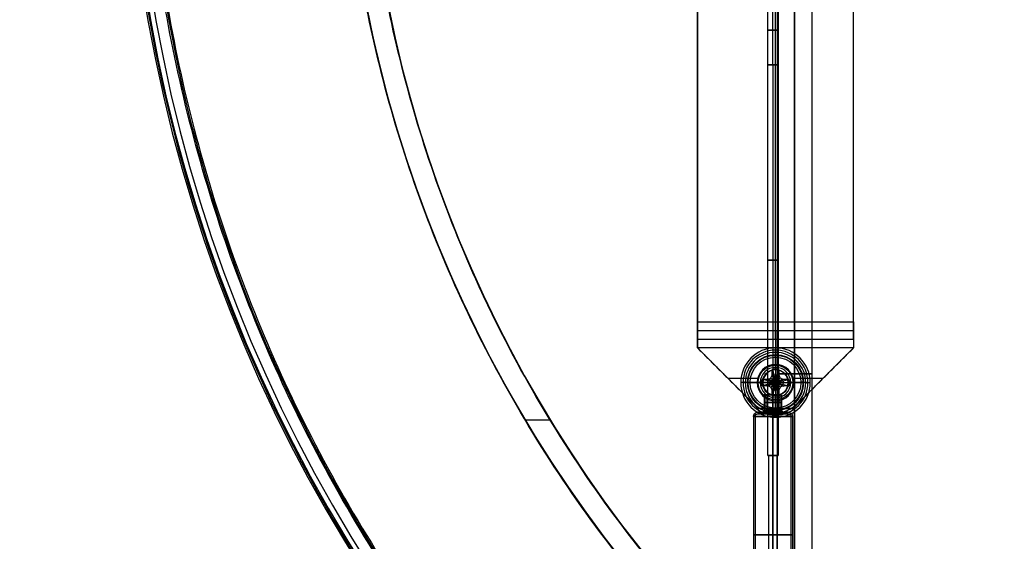
# Model space of a CAD drawing. Units: millimetres. Extents: x -11 to 590, y -301 to 301.
# Drawn here: x 102 to 216, y -91 to -31 of the extents above; entities that cross this region are included whole.
import ezdxf

# ---------------------------------------------------------------- set-up
doc = ezdxf.new("R2010")
doc.units = ezdxf.units.MM
doc.header["$MEASUREMENT"] = 0
doc.layers.add('2', color=7, linetype='Continuous')
doc.layers.add('3', color=7, linetype='Continuous')

msp = doc.modelspace()

# ---------------------------------------------------------------- linework, layer by layer
at = {"layer": '2'}
for centre, radius, end in [((289.5, 0, 37.7), 300.5, 0), ((289.5, 0, -6.8), 300.5, 0), ((289.5, 0, 15.45), 300.5, 0), ((289.5, 0, -7), 300.3, 0), ((289.5, 0, -7), 300.3, 355.8739), ((289.5, 0, 38), 300.2, 0), ((289.5, 0, 38), 300.2, 349.7446), ((289.5, 0, -7), 299.8, 0), ((289.5, 0, -6.8), 299.6, 0), ((289.5, 0, -5), 299.6, 0), ((289.5, 0, -6.8), 299.6, 0), ((289.5, 0, -5.9), 299.6, 0), ((289.5, 0, -4.8), 299.4, 0), ((289.5, 0, -4.8), 299.4, 355.2632), ((289.5, 0, 35), 298.7, 0), ((289.5, 0, 26), 298.7, 0), ((289.5, 0, 4.3), 298.7, 0), ((289.5, 0, 11), 298.7, 0), ((289.5, 0, 18), 298.7, 0), ((289.5, 0, 12), 298.7, 0), ((289.5, 0, 25), 298.7, 0), ((289.5, 0, 19), 298.7, 0), ((289.5, 0, 30.5), 298.7, 0), ((289.5, 0, 7.65), 298.7, 0), ((289.5, 0, 15), 298.7, 0), ((289.5, 0, 22), 298.7, 0), ((289.5, 0, 35.5), 298.2, 0), ((289.5, 0, 3.8), 298.2, 0), ((289.5, 0, 35.5), 298.2, 0), ((289.5, 0, 3.8), 298.2, 0), ((289.5, 0, 35.5), 297.97, 0), ((289.5, 0, 25), 297.7, 0), ((289.5, 0, 26), 297.7, 0), ((289.5, 0, 11), 297.7, 0), ((289.5, 0, 12), 297.7, 0), ((289.5, 0, 18), 297.7, 0), ((289.5, 0, 19), 297.7, 0), ((289.5, 0, 35.25), 297.53, 0), ((289.5, 0, 38), 297.43, 0), ((289.5, 0, 38), 297.43, 359.9998), ((289.5, 0, 25.5), 297.2, 0), ((289.5, 0, 11.5), 297.2, 0), ((289.5, 0, 18.5), 297.2, 0), ((289.5, 0, 11.5), 297.2, 0), ((289.5, 0, 11.5), 297.2, 0), ((289.5, 0, 18.5), 297.2, 0), ((289.5, 0, 18.5), 297.2, 0), ((289.5, 0, 37.85), 297.17, 0), ((289.5, 0, 37.85), 297.17, 0), ((289.5, 0, -4.3), 296.95, 0), ((289.5, 0, -3.8), 296.95, 0), ((289.5, 0, -3.3), 296.95, 0), ((289.5, 0, -2.8), 296.95, 0), ((289.5, 0, -2.3), 296.95, 0), ((289.5, 0, -1.8), 296.95, 0), ((289.5, 0, -1.3), 296.95, 0), ((289.5, 0, -0.8), 296.95, 0), ((289.5, 0, -0.3), 296.95, 0), ((289.5, 0, 0.2), 296.95, 0), ((289.5, 0, 0.7), 296.95, 0), ((289.5, 0, 1.2), 296.95, 0), ((289.5, 0, 1.8), 296.7, 0), ((289.5, 0, -4.55), 296.7, 0), ((289.5, 0, -4.8), 296.7, 0), ((289.5, 0, -4.05), 296.7, 0), ((289.5, 0, -3.55), 296.7, 0), ((289.5, 0, -3.05), 296.7, 0), ((289.5, 0, -2.55), 296.7, 0), ((289.5, 0, -2.05), 296.7, 0), ((289.5, 0, -1.55), 296.7, 0), ((289.5, 0, -1.05), 296.7, 0), ((289.5, 0, -0.55), 296.7, 0), ((289.5, 0, -0.05), 296.7, 0), ((289.5, 0, 0.45), 296.7, 0), ((289.5, 0, 0.95), 296.7, 0), ((289.5, 0, 1.45), 296.7, 0), ((289.5, 0, 1.8), 296.7, 0), ((289.5, 0, -4.68), 296.7, 0), ((289.5, 0, 1.62), 296.7, 0), ((289.5, 0, 27.5), 295.35, 0), ((289.5, 0, 27.25), 295.29, 0), ((289.5, 0, 3.8), 295.2, 0), ((289.5, 0, 28), 294.85, 0), ((289.5, 0, 27), 294.85, 0), ((289.5, 0, 28), 294.85, 0), ((289.5, 0, 27), 294.85, 0), ((289.5, 0, 6), 294.7, 0), ((289.5, 0, 4.3), 294.7, 0), ((289.5, 0, 5.15), 294.7, 360), ((289.5, 0, -4.8), 294.3, 0), ((289.5, 0, -2.55), 294.3, 0), ((289.5, 0, -3.05), 294.3, 0), ((289.5, 0, -3.55), 294.3, 0), ((289.5, 0, -4.05), 294.3, 0), ((289.5, 0, -4.55), 294.3, 0), ((289.5, 0, -4.8), 294.3, 0), ((289.5, 0, 1.45), 294.3, 0), ((289.5, 0, 1.8), 294.3, 0), ((289.5, 0, 0.95), 294.3, 0), ((289.5, 0, 0.45), 294.3, 0), ((289.5, 0, -0.05), 294.3, 0), ((289.5, 0, -0.55), 294.3, 0), ((289.5, 0, -1.05), 294.3, 0), ((289.5, 0, -1.55), 294.3, 0), ((289.5, 0, -2.05), 294.3, 0), ((289.5, 0, -4.68), 294.3, 0), ((289.5, 0, 1.62), 294.3, 0), ((289.5, 0, -2.8), 294.05, 0), ((289.5, 0, -3.3), 294.05, 0), ((289.5, 0, -3.8), 294.05, 0), ((289.5, 0, -4.3), 294.05, 0), ((289.5, 0, 1.2), 294.05, 0), ((289.5, 0, 0.7), 294.05, 0), ((289.5, 0, 0.2), 294.05, 0), ((289.5, 0, -0.3), 294.05, 0), ((289.5, 0, -0.8), 294.05, 0), ((289.5, 0, -1.3), 294.05, 0), ((289.5, 0, -1.8), 294.05, 0), ((289.5, 0, -2.3), 294.05, 0), ((289.5, 0, 7), 293.7, 0), ((289.5, 0, 7), 293.7, 0), ((289.5, 0, 28), 293.41, 0), ((289.5, 0, -4.8), 293.2, 0), ((289.5, 0, 27), 292.84, 0), ((289.5, 0, -4.3), 292.7, 0), ((289.5, 0, 4.7), 292.7, 0), ((289.5, 0, 0.2), 292.7, 0), ((289.5, 0, 5), 292.4, 0), ((289.5, 0, 5), 292.4, 360), ((289.5, 0, 20.5), 291.37, 0), ((289.5, 0, 20.25), 291.31, 0), ((289.5, 0, 21), 290.87, 0), ((289.5, 0, 20), 290.87, 0), ((289.5, 0, 21), 290.87, 0), ((289.5, 0, 20), 290.87, 0), ((289.5, 0, 21), 289.43, 0), ((289.5, 0, 20), 288.87, 0), ((289.5, 0, 13.5), 287.4, 0), ((289.5, 0, 13.25), 287.33, 0), ((289.5, 0, 14), 286.9, 0), ((289.5, 0, 13), 286.9, 0), ((289.5, 0, 14), 286.9, 0), ((289.5, 0, 13), 286.9, 0), ((289.5, 0, 14), 285.46, 0), ((289.5, 0, 13), 284.89, 0), ((289.5, 0, 7), 282.34, 0), ((289.5, 0, 7), 282.34, 359.6185), ((289.5, 0, 7.75), 281.9, 0), ((289.5, 0, 7.5), 281.84, 0), ((289.5, 0, 5), 279.36, 360), ((289.5, 0, 5.75), 278.92, 0), ((289.5, 0, 5.75), 278.92, 0), ((289.5, 0, 5.5), 278.86, 360)]:
    msp.add_arc(centre, radius, 180, end, dxfattribs=at)
at = {"layer": '3', "extrusion": (-1, 0, 0)}
for p, q in [((180.5, -65.5, -20.6), (180.5, 65.5, -20.6)), ((189.5, -65.5, -20.1), (189.5, 65.5, -20.1)), ((189.5, -65.5, -21.1), (189.5, 65.5, -21.1)), ((198.5, -65.5, -20.6), (198.5, 65.5, -20.6)), ((180.5, -65.5, -21.1), (180.5, -67.23, -21.1)), ((198.5, -65.5, -21.1), (198.5, -67.23, -21.1)), ((180.5, -66.5, -22.1), (198.5, -66.5, -22.1)), ((180.5, -66.5, -22.1), (180.5, -66.5, -20.37)), ((180.5, -68.5, -23.1), (180.5, -66.77, -23.1)), ((198.5, -66.5, -22.1), (198.5, -66.5, -20.37)), ((198.5, -66.77, -23.1), (198.5, -68.5, -23.1)), ((180.5, -67.5, -22.1), (198.5, -67.5, -22.1)), ((180.5, -67.5, -23.83), (180.5, -67.5, -22.1)), ((198.5, -67.5, -22.1), (198.5, -67.5, -23.83)), ((198.5, -68.5, -23.1), (180.5, -68.5, -23.1)), ((198.5, -68.5, -24.1), (180.5, -68.5, -24.1)), ((180.5, -68.5, -23.6), (187.5, -75.5, -23.6)), ((189.5, -68.5, -23.1), (189.5, -70.4, -23.1)), ((189.5, -68.5, -24.1), (189.5, -70.4, -24.1)), ((191.5, -75.5, -23.6), (198.5, -68.5, -23.6)), ((189.5, -70.4, -23.1), (189.5, -70.4, -24.1)), ((184, -72, -23.1), (187.46, -72, -23.1)), ((184, -72, -24.1), (184, -72, -23.1)), ((184, -72, -24.1), (187.46, -72, -24.1)), ((187.4, -72.5, -24.1), (187.4, -72.5, -23.1)), ((191.54, -72, -23.1), (195, -72, -23.1)), ((191.54, -72, -24.1), (195, -72, -24.1)), ((191.6, -72.5, -24.1), (191.6, -72.5, -23.1)), ((195, -72, -24.1), (195, -72, -23.1)), ((189.5, -74.6, -24.1), (189.5, -74.6, -23.1)), ((189.5, -74.6, -23.1), (189.5, -75.5, -23.1)), ((189.5, -74.6, -24.1), (189.5, -75.5, -24.1)), ((191.5, -75.5, -23.6), (187.5, -75.5, -23.6)), ((189.5, -75.5, -24.1), (189.5, -75.5, -23.1))]:
    msp.add_line(p, q, dxfattribs=at)
at = {"layer": '3', "extrusion": (-2.41746e-12, -1, 0)}
for p, q in [((189.7, -21.5, -33.1), (189.7, -121.5, -33.1)), ((191.7, -121.5, -31.1), (191.7, -21.5, -31.1)), ((191.7, -21.5, -35.1), (191.7, -121.5, -35.1)), ((193.7, -21.5, -33.1), (193.7, -121.5, -33.1))]:
    msp.add_line(p, q, dxfattribs=at)
at = {"layer": '3', "extrusion": (0, 0, -1)}
for p, q in [((188.6, -35.9, -30.6), (188.6, -27.9, -30.6)), ((189.2, -35.9, -31.2), (189.2, -27.9, -31.2)), ((189.2, -35.9, -30), (189.2, -27.9, -30)), ((189.8, -27.9, -30.6), (189.8, -35.9, -30.6)), ((188.6, -80.9, -30.6), (188.6, -35.9, -30.6)), ((189.2, -35.9, -31.2), (189.2, -80.9, -31.2)), ((189.2, -35.9, -30), (189.2, -80.9, -30)), ((189.8, -35.9, -30.6), (189.8, -80.9, -30.6)), ((188.2, -73.9, -30.6), (188.2, -75.7, -30.6)), ((188.2, -73.9, -30.6), (188.4, -73.9, -30.6)), ((188.4, -73.9, -30.6), (188.4, -75.7, -30.6)), ((189.2, -75.7, -31.4), (189.2, -73.9, -31.4)), ((189.2, -73.9, -29.8), (189.2, -75.7, -29.8)), ((189.2, -73.9, -31.6), (189.2, -75.7, -31.6)), ((189.2, -75.7, -29.6), (189.2, -73.9, -29.6)), ((189.2, -73.9, -29.6), (189.2, -73.9, -29.8)), ((189.2, -73.9, -31.4), (189.2, -73.9, -31.6)), ((190, -73.9, -30.6), (190, -75.7, -30.6)), ((190, -73.9, -30.6), (190.2, -73.9, -30.6)), ((190.2, -73.9, -30.6), (190.2, -75.7, -30.6)), ((187.45, -75.9, -30.6), (188, -75.9, -30.6)), ((189.2, -75.9, -28.85), (189.2, -75.9, -29.4)), ((189.2, -75.9, -31.8), (189.2, -75.9, -32.35)), ((190.4, -75.9, -30.6), (190.95, -75.9, -30.6)), ((186.95, -76.4, -30.6), (186.95, -103.65, -30.6)), ((187.15, -76.4, -30.6), (187.15, -103.65, -30.6)), ((187.45, -76.1, -30.6), (188, -76.1, -30.6)), ((189.2, -76.1, -28.85), (189.2, -76.1, -29.4)), ((189.2, -76.1, -31.8), (189.2, -76.1, -32.35)), ((189.2, -76.4, -32.65), (189.2, -103.65, -32.65)), ((189.2, -103.65, -28.55), (189.2, -76.4, -28.55)), ((189.2, -76.4, -32.85), (189.2, -103.65, -32.85)), ((189.2, -103.65, -28.35), (189.2, -76.4, -28.35)), ((190.4, -76.1, -30.6), (190.95, -76.1, -30.6)), ((191.25, -76.4, -30.6), (191.25, -103.65, -30.6)), ((191.45, -76.4, -30.6), (191.45, -103.65, -30.6)), ((188.7, -80.9, -30.6), (188.6, -80.9, -30.6)), ((188.7, -80.9, -30.6), (188.7, -130.9, -30.6)), ((189.2, -80.9, -30), (189.2, -80.9, -30.1)), ((189.2, -80.9, -31.1), (189.2, -80.9, -31.2)), ((189.2, -80.9, -30.1), (189.2, -130.9, -30.1)), ((189.2, -80.9, -31.1), (189.2, -130.9, -31.1)), ((189.7, -130.9, -30.6), (189.7, -80.9, -30.6)), ((189.8, -80.9, -30.6), (189.7, -80.9, -30.6))]:
    msp.add_line(p, q, dxfattribs=at)
at = {"layer": '3'}
for p, q in [((189.5, -69.02, -24.1), (189.5, -68.5, -39.1)), ((189.5, -70.75, -24.1), (189.5, -69.02, -24.1)), ((189.5, -70.75, -34.1), (189.5, -70.75, -24.1)), ((189.5, -70.75, -34.1), (189.5, -72.5, -35.15)), ((186.02, -72.5, -24.1), (185.5, -72.5, -39.1)), ((187.75, -72.5, -24.1), (186.02, -72.5, -24.1)), ((187.75, -72.5, -34.1), (187.75, -72.5, -24.1)), ((189.5, -72.5, -35.15), (187.75, -72.5, -34.1)), ((189.5, -72.5, -35.15), (189.5, -74.25, -34.1)), ((189.5, -72.5, -35.15), (191.25, -72.5, -34.1)), ((192.98, -72.5, -24.1), (191.25, -72.5, -24.1)), ((191.25, -72.5, -34.1), (191.25, -72.5, -24.1)), ((192.98, -72.5, -24.1), (193.5, -72.5, -39.1)), ((189.5, -74.25, -24.1), (189.5, -74.25, -34.1)), ((189.5, -75.98, -24.1), (189.5, -74.25, -24.1)), ((189.5, -76.5, -39.1), (189.5, -75.98, -24.1)), ((163.54, -76.81, -39.5), (160.7, -76.81, -39.5))]:
    msp.add_line(p, q, dxfattribs=at)
at = {"layer": '3', "extrusion": (0, 1, 0)}
for p, q in [((189.5, -69.57, -23.1), (189.5, -70.5, -23.1)), ((189.14, -70.95, -21.42), (189.5, -72.5, -23.1)), ((189.5, -71, -33.1), (189.5, -70.5, -32.6)), ((189.5, -70.5, -23.1), (189.5, -70.5, -32.6)), ((189.5, -72.5, -23.1), (189.86, -70.95, -21.42)), ((189.5, -71, -33.1), (189.5, -74, -33.1)), ((186.57, -72.5, -23.1), (187.5, -72.5, -23.1)), ((187.5, -72.5, -23.1), (187.5, -72.5, -32.6)), ((187.5, -72.5, -32.6), (188, -72.5, -33.1)), ((189.5, -72.5, -23.1), (187.95, -72.14, -21.42)), ((189.5, -72.5, -23.1), (187.95, -72.86, -21.42)), ((188, -72.5, -33.1), (191, -72.5, -33.1)), ((189.06, -72.3, -22.16), (188.63, -72.3, -22.16)), ((188.72, -72.32, -22.26), (188.72, -72.14, -21.42)), ((189.32, -71.72, -22.26), (189.14, -71.72, -21.42)), ((189.5, -72.5, -23.1), (189.14, -74.05, -21.42)), ((189.3, -71.63, -22.16), (189.3, -72.06, -22.16)), ((189.5, -72.5, -23.1), (191.05, -72.14, -21.42)), ((189.5, -72.5, -23.1), (191.05, -72.86, -21.42)), ((189.5, -72.5, -23.1), (189.86, -74.05, -21.42)), ((189.68, -71.72, -22.26), (189.86, -71.72, -21.42)), ((189.7, -72.06, -22.16), (189.7, -71.63, -22.16)), ((190.37, -72.3, -22.16), (189.94, -72.3, -22.16)), ((190.28, -72.32, -22.26), (190.28, -72.14, -21.42)), ((191, -72.5, -33.1), (191.5, -72.5, -32.6)), ((191.5, -72.5, -32.6), (191.5, -72.5, -23.1)), ((191.5, -72.5, -23.1), (192.43, -72.5, -23.1)), ((188.63, -72.7, -22.16), (189.06, -72.7, -22.16)), ((188.72, -72.68, -22.26), (188.72, -72.86, -21.42)), ((189.32, -73.28, -22.26), (189.14, -73.28, -21.42)), ((189.3, -72.94, -22.16), (189.3, -73.37, -22.16)), ((189.68, -73.28, -22.26), (189.86, -73.28, -21.42)), ((189.7, -73.37, -22.16), (189.7, -72.94, -22.16)), ((189.94, -72.7, -22.16), (190.37, -72.7, -22.16)), ((190.28, -72.68, -22.26), (190.28, -72.86, -21.42)), ((189.5, -74, -33.1), (189.5, -74.5, -32.6)), ((189.5, -74.5, -23.1), (189.5, -75.43, -23.1)), ((189.5, -74.5, -23.1), (189.5, -74.5, -32.6))]:
    msp.add_line(p, q, dxfattribs=at)
at = {"layer": '3'}
for centre, radius, start, end in [((289.5, 0, -5.6), 175, 90, 270), ((289.5, 0, -41), 174.69, 90, 270), ((289.5, 0, -41.6), 174.09, 90, 269.9782), ((289.5, 0, -23.3), 174.85, 110.088, 270), ((289.5, 0, -1.47), 290.5, 180, 0), ((289.5, 0, -5.47), 290.5, 180, 0), ((289.5, 0, -3.47), 290.5, 180, 0), ((289.5, 0, 3), 290, 180, 0), ((289.5, 0, 2.83), 290, 180, 0), ((289.5, 0, 2.92), 290, 180, 0), ((289.5, 0, 2.83), 290, 180, 0), ((289.5, 0, -1.17), 290, 180, 0), ((289.5, 0, 0.83), 290, 180, 0), ((289.5, 0, -1.17), 290, 180, 0), ((289.5, 0, -1.47), 290, 180, 0), ((289.5, 0, -1.32), 290, 180, 0), ((289.5, 0, -39.3), 149.98, 181.4047, 268.5953), ((289.5, 0, -39.5), 149.97, 181.4174, 268.5826), ((289.5, 0, -39.3), 147.52, 181.7137, 268.2865), ((289.5, 0, -39.1), 147.5, 181.7068, 268.2932), ((289.5, 0, -22.35), 172.65, 183.4989, 266.5016), ((189.5, -72.5, -39.1), 4, 90, 270), ((189.5, -72.5, -31.6), 3.74, 90, 270), ((189.5, -72.5, -24.1), 3.48, 90, 270), ((189.5, -72.5, -39.1), 4, 270, 90), ((189.5, -72.5, -31.6), 3.74, 270, 90), ((189.5, -72.5, -24.1), 3.48, 270, 90), ((189.5, -72.5, -23.1), 2.1, 90, 270), ((189.5, -72.5, -24.1), 2.1, 90, 270), ((189.5, -72.5, -23.6), 2.1, 90, 270), ((189.5, -72.5, -24.1), 1.75, 90, 270), ((189.5, -72.5, -34.1), 1.75, 90, 270), ((189.5, -72.5, -29.1), 1.75, 90, 270), ((189.5, -72.5, -34.28), 1.46, 90, 270), ((189.5, -72.5, -23.1), 2.1, 270, 90), ((189.5, -72.5, -24.1), 2.1, 270, 90), ((189.5, -72.5, -23.6), 2.1, 270, 90), ((189.5, -72.5, -34.1), 1.75, 270, 90), ((189.5, -72.5, -24.1), 1.75, 270, 90), ((189.5, -72.5, -29.1), 1.75, 270, 90), ((189.5, -72.5, -34.28), 1.46, 270, 90)]:
    msp.add_arc(centre, radius, start, end, dxfattribs=at)
at = {"layer": '3', "extrusion": (1.22465e-16, 7.65671e-19, -1)}
msp.add_arc((-289.5, 0, -3), 290, 180, 360, dxfattribs=at)
at = {"layer": '3', "extrusion": (1.22465e-16, 0, -1)}
for centre, radius, start, end in [((-289.5, 0, -5), 290, 180, 0), ((-289.5, 0, -4), 290, 180, 0), ((-189.5, -72.5, 23.1), 2.93, 0, 180), ((-189.5, -72.5, 23.1), 2.93, 0, 180), ((-189.5, -72.5, 32.6), 2, 0, 180), ((-189.5, -72.5, 23.1), 2, 0, 180), ((-189.5, -72.5, 27.85), 2, 0, 180), ((-189.5, -72.5, 33.1), 1.5, 0, 180), ((-189.5, -72.5, 23.1), 2.93, 180, 0), ((-189.5, -72.5, 23.1), 2.93, 180, 0), ((-189.5, -72.5, 32.6), 2, 180, 0), ((-189.5, -72.5, 23.1), 2, 180, 0), ((-189.5, -72.5, 27.85), 2, 180, 0), ((-189.5, -72.5, 33.1), 1.5, 180, 0), ((-189.5, -72.5, 22.17), 0.884, 347.0745, 12.9255), ((-189.5, -72.5, 22.17), 0.884, 77.0745, 102.9255), ((-189.5, -72.5, 22.17), 0.884, 167.0745, 192.9255), ((-189.5, -72.5, 22.17), 0.884, 257.0745, 282.9255)]:
    msp.add_arc(centre, radius, start, end, dxfattribs=at)
at = {"layer": '3', "extrusion": (2.41778e-12, 1, 0)}
for centre, radius, start, end in [((-189.2, -30.6, -31.9), 0.599, 180, 0), ((-189.2, -30.6, -31.9), 0.599, 0, 180), ((-189.2, -30.6, -35.9), 0.599, 180, 360), ((-189.2, -30.6, -35.9), 0.599, 0, 180), ((-189.2, -30.6, -58.4), 0.6, 180, 0), ((-189.2, -30.6, -58.4), 0.6, 0, 180), ((-189.2, -30.6, -73.9), 1, 270, 90), ((-189.2, -30.6, -74.8), 1, 270, 90), ((-189.2, -30.6, -73.9), 0.8, 270, 90), ((-189.2, -30.6, -74.8), 0.8, 270, 90), ((-189.2, -30.6, -73.9), 0.8, 90, 270), ((-189.2, -30.6, -73.9), 1, 90, 270), ((-189.2, -30.6, -74.8), 0.8, 90, 270), ((-189.2, -30.6, -74.8), 1, 90, 270), ((-189.2, -30.6, -75.9), 1.75, 270, 90), ((-189.2, -30.6, -75.9), 1.2, 270, 90), ((-189.2, -30.6, -75.9), 1.2, 270, 90), ((-189.2, -30.6, -75.7), 1, 270, 90), ((-189.2, -30.6, -75.7), 0.8, 270, 90), ((-189.2, -30.6, -75.7), 0.8, 90, 270), ((-189.2, -30.6, -75.7), 1, 90, 270), ((-189.2, -30.6, -75.9), 1.75, 90, 270), ((-189.2, -30.6, -75.9), 1.2, 90, 270), ((-189.2, -30.6, -75.9), 1.2, 90, 270), ((-189.2, -30.6, -76.4), 2.25, 270, 90), ((-189.2, -30.6, -76.4), 2.05, 270, 90), ((-189.2, -30.6, -76.1), 1.75, 270, 90), ((-189.2, -30.6, -76.1), 1.2, 270, 90), ((-189.2, -30.6, -76.1), 1.2, 90, 270), ((-189.2, -30.6, -76.1), 1.75, 90, 270), ((-189.2, -30.6, -76.4), 2.05, 90, 270), ((-189.2, -30.6, -76.4), 2.25, 90, 270), ((-189.2, -30.6, -80.9), 0.6, 180, 0), ((-189.2, -30.6, -80.9), 0.6, 0, 180), ((-189.2, -30.6, -80.9), 0.5, 0, 180), ((-189.2, -30.6, -80.9), 0.5, 180, 0), ((-189.2, -30.6, -90.02), 2.25, 270, 90), ((-189.2, -30.6, -90.02), 2.05, 270, 90), ((-189.2, -30.6, -90.02), 2.05, 90, 270), ((-189.2, -30.6, -90.02), 2.25, 90, 270)]:
    msp.add_arc(centre, radius, start, end, dxfattribs=at)
at = {"layer": '3', "extrusion": (-1, 0, 0)}
for centre, radius, start, end in [((65.5, -22.1, -180.5), 2, 0, 90), ((65.5, -22.1, -180.5), 1, 0, 90), ((65.5, -22.1, -189.5), 2, 0, 90), ((65.5, -22.1, -189.5), 1, 0, 90), ((65.5, -22.1, -198.5), 2, 0, 90), ((65.5, -22.1, -198.5), 1, 0, 90), ((68.5, -22.1, -180.5), 2, 180, 270), ((68.5, -22.1, -189.5), 2, 180, 270), ((68.5, -22.1, -198.5), 2, 180, 270), ((68.5, -22.1, -180.5), 1, 180, 270), ((68.5, -22.1, -189.5), 1, 180, 270), ((68.5, -22.1, -198.5), 1, 180, 270)]:
    msp.add_arc(centre, radius, start, end, dxfattribs=at)
at = {"layer": '3', "extrusion": (8.80745e-17, -4.2355e-32, -1)}
msp.add_arc((-189.5, -72.5, 22.8), 3.23, 0, 180, dxfattribs=at)
at = {"layer": '3', "extrusion": (1.22465e-16, -2.80909e-16, -1)}
msp.add_arc((-189.5, -72.5, 22.61), 3.16, 0, 180, dxfattribs=at)
at = {"layer": '3', "extrusion": (0.99993, 0.011869, 1.22456e-16)}
for centre, start, end in [((-71.82, -22.8, 188.63), 0, 38.8959), ((-71.82, -22.8, 188.63), 270, 0), ((-77.67, -22.8, 188.63), 180, 270), ((-77.67, -22.8, 188.63), 141.1041, 180)]:
    msp.add_arc(centre, 0.3, start, end, dxfattribs=at)
at = {"layer": '3', "extrusion": (1, 0, 1.22465e-16)}
for start, end in [(38.8959, 66.9361), (113.0639, 141.1041)]:
    msp.add_arc((-72.5, -25.16, 189.5), 4.06, start, end, dxfattribs=at)
at = {"layer": '3', "extrusion": (-3.3467e-17, -2.15506e-12, -1)}
msp.add_arc((-189.5, -72.5, 21.42), 1.59, 77.0745, 102.9255, dxfattribs=at)
at = {"layer": '3', "extrusion": (1.32102e-15, 1, 6.61508e-15)}
msp.add_arc((-186.57, -22.8, -72.5), 0.3, 270, 0, dxfattribs=at)
at = {"layer": '3', "extrusion": (2.7324e-14, 1, -1.87345e-14)}
msp.add_arc((-186.57, -22.8, -72.5), 0.3, 0, 38.8959, dxfattribs=at)
at = {"layer": '3', "extrusion": (1.56855e-16, 4.2355e-32, -1)}
msp.add_arc((-189.5, -72.5, 22.8), 3.23, 180, 0, dxfattribs=at)
at = {"layer": '3', "extrusion": (-0.011869, 0.99993, -1.45356e-18)}
for centre, start, end in [((-185.7, -22.8, -74.74), 270, 0), ((-185.7, -22.8, -74.74), 0, 38.8959), ((-191.55, -22.8, -74.74), 180, 270), ((-191.55, -22.8, -74.74), 141.1041, 180)]:
    msp.add_arc(centre, 0.3, start, end, dxfattribs=at)
at = {"layer": '3', "extrusion": (1.22465e-16, 2.80909e-16, -1)}
msp.add_arc((-189.5, -72.5, 22.61), 3.16, 180, 0, dxfattribs=at)
at = {"layer": '3', "extrusion": (2.09083e-16, 1, -5.14326e-16)}
msp.add_arc((-189.5, -25.16, -72.5), 4.06, 38.8959, 66.9361, dxfattribs=at)
at = {"layer": '3', "extrusion": (-1.03917e-11, 1.25107e-12, -1)}
msp.add_arc((-189.5, -72.5, 21.42), 1.59, 0, 12.9255, dxfattribs=at)
at = {"layer": '3', "extrusion": (6.77715e-12, 7.13731e-13, -1)}
msp.add_arc((-189.5, -72.5, 21.42), 1.59, 347.0745, 0, dxfattribs=at)
at = {"layer": '3', "extrusion": (-2.41746e-12, -1, 0)}
for start, end in [(90, 270), (270, 90)]:
    msp.add_arc((191.7, -33.1, 71.5), 2, start, end, dxfattribs=at)
at = {"layer": '3', "extrusion": (1.05493e-11, 1.24894e-12, -1)}
msp.add_arc((-189.5, -72.5, 21.42), 1.59, 167.0745, 180, dxfattribs=at)
at = {"layer": '3', "extrusion": (-6.95306e-12, 7.13725e-13, -1)}
msp.add_arc((-189.5, -72.5, 21.42), 1.59, 180, 192.9255, dxfattribs=at)
at = {"layer": '3', "extrusion": (2.09083e-16, 1, 5.14326e-16)}
msp.add_arc((-189.5, -25.16, -72.5), 4.06, 113.0639, 141.1041, dxfattribs=at)
at = {"layer": '3', "extrusion": (-2.40112e-15, 1, -2.89294e-15)}
msp.add_arc((-192.43, -22.8, -72.5), 0.3, 180, 270, dxfattribs=at)
at = {"layer": '3', "extrusion": (-2.53021e-15, 1, 8.19306e-15)}
msp.add_arc((-192.43, -22.8, -72.5), 0.3, 141.1041, 180, dxfattribs=at)
at = {"layer": '3', "extrusion": (2.78396e-16, 2.15506e-12, -1)}
msp.add_arc((-189.5, -72.5, 21.42), 1.59, 257.0745, 282.9255, dxfattribs=at)
at = {"layer": '3', "extrusion": (0, 0, -1)}
for centre, radius, start, end in [((-187.45, -76.4, 30.6), 0.5, 0, 90), ((-188, -75.7, 30.6), 0.4, 180, 270), ((-188, -75.7, 30.6), 0.2, 180, 270), ((-190.4, -75.7, 30.6), 0.4, 270, 0), ((-190.4, -75.7, 30.6), 0.2, 270, 0), ((-190.95, -76.4, 30.6), 0.5, 90, 180), ((-187.45, -76.4, 30.6), 0.3, 0, 90), ((-190.95, -76.4, 30.6), 0.3, 90, 180)]:
    msp.add_arc(centre, radius, start, end, dxfattribs=at)
at = {"layer": '3', "extrusion": (1, -2.41778e-12, 0)}
for centre, radius, start, end in [((-75.7, -31.8, 189.2), 0.4, 90, 180), ((-75.7, -29.4, 189.2), 0.4, 180, 270), ((-75.7, -31.8, 189.2), 0.2, 90, 180), ((-75.7, -29.4, 189.2), 0.2, 180, 270), ((-76.4, -32.35, 189.2), 0.5, 270, 0), ((-76.4, -28.85, 189.2), 0.5, 0, 90), ((-76.4, -28.85, 189.2), 0.5, 0, 90), ((-76.4, -32.35, 189.2), 0.3, 270, 360), ((-76.4, -28.85, 189.2), 0.3, 0, 90), ((-76.4, -28.85, 189.2), 0.3, 360, 90)]:
    msp.add_arc(centre, radius, start, end, dxfattribs=at)
at = {"layer": '3', "extrusion": (2.4259e-12, 1, 0)}
msp.add_arc((-189.2, -30.6, -76.1), 1.75, 270, 90, dxfattribs=at)
at = {"layer": '3', "extrusion": (2.40966e-12, 1, 0)}
msp.add_arc((-189.2, -30.6, -76.1), 1.75, 90, 270, dxfattribs=at)
at = {"layer": '3'}
for points, degree in [([(180.5, 65.5, -20.1), (180.5, 0, -20.1), (180.5, -65.5, -20.1)], 2), ([(180.5, -65.5, -21.1), (180.5, 0, -21.1), (180.5, 65.5, -21.1)], 2), ([(198.5, -65.5, -20.1), (198.5, 0, -20.1), (198.5, 65.5, -20.1)], 2), ([(198.5, -65.5, -21.1), (198.5, 0, -21.1), (198.5, 65.5, -21.1)], 2), ([(180.5, -65.5, -20.1), (189.5, -65.5, -20.1), (198.5, -65.5, -20.1)], 2), ([(180.5, -65.5, -20.1), (180.5, -65.5, -20.6), (180.5, -65.5, -21.1)], 2), ([(180.5, -65.5, -21.1), (189.5, -65.5, -21.1), (198.5, -65.5, -21.1)], 2), ([(198.5, -65.5, -20.1), (198.5, -65.5, -20.6), (198.5, -65.5, -21.1)], 2), ([(180.5, -67.5, -22.1), (180.5, -67, -22.1), (180.5, -66.5, -22.1)], 2), ([(198.5, -67.5, -22.1), (198.5, -67, -22.1), (198.5, -66.5, -22.1)], 2), ([(180.5, -68.5, -23.1), (184, -72, -23.1), (187.5, -75.5, -23.1)], 2), ([(180.5, -68.5, -24.1), (184, -72, -24.1), (187.5, -75.5, -24.1)], 2), ([(180.5, -68.5, -23.1), (180.5, -68.5, -23.6), (180.5, -68.5, -24.1)], 2), ([(191.5, -75.5, -23.1), (195, -72, -23.1), (198.5, -68.5, -23.1)], 2), ([(191.5, -75.5, -24.1), (195, -72, -24.1), (198.5, -68.5, -24.1)], 2), ([(198.5, -68.5, -24.1), (198.5, -68.5, -23.6), (198.5, -68.5, -23.1)], 2), ([(188.63, -72.1, -21.21), (188.92, -72.23, -21.84), (189.21, -72.37, -22.47), (189.5, -72.5, -23.1)], 3), ([(188.63, -72.9, -21.21), (188.92, -72.77, -21.84), (189.21, -72.63, -22.47), (189.5, -72.5, -23.1)], 3), ([(189.5, -72.5, -23.1), (189.32, -72.32, -22.46), (189.13, -72.13, -21.82), (188.95, -71.95, -21.18)], 3), ([(189.5, -72.5, -23.1), (189.32, -72.68, -22.46), (189.13, -72.87, -21.82), (188.95, -73.05, -21.18)], 3), ([(189.29, -72.05, -22.12), (189.29, -72.11, -22.12), (189.24, -72.24, -22.12), (189.11, -72.29, -22.12), (189.05, -72.29, -22.12)], 3), ([(189.5, -72.5, -23.1), (189.37, -72.21, -22.47), (189.23, -71.92, -21.84), (189.1, -71.63, -21.21)], 3), ([(189.5, -72.5, -23.1), (189.37, -72.21, -22.47), (189.23, -71.92, -21.84), (189.1, -71.63, -21.21)], 3), ([(189.5, -72.5, -23.1), (189.37, -72.79, -22.47), (189.23, -73.08, -21.84), (189.1, -73.37, -21.21)], 3), ([(189.9, -71.63, -21.21), (189.77, -71.92, -21.84), (189.63, -72.21, -22.47), (189.5, -72.5, -23.1)], 3), ([(189.5, -72.5, -23.1), (189.68, -72.32, -22.46), (189.87, -72.13, -21.82), (190.05, -71.95, -21.18)], 3), ([(189.5, -72.5, -23.1), (189.79, -72.37, -22.47), (190.08, -72.23, -21.84), (190.37, -72.1, -21.21)], 3), ([(189.9, -73.37, -21.21), (189.77, -73.08, -21.84), (189.63, -72.79, -22.47), (189.5, -72.5, -23.1)], 3), ([(189.5, -72.5, -23.1), (189.79, -72.63, -22.47), (190.08, -72.77, -21.84), (190.37, -72.9, -21.21)], 3), ([(189.5, -72.5, -23.1), (189.63, -72.79, -22.47), (189.77, -73.08, -21.84), (189.9, -73.37, -21.21)], 3), ([(189.5, -72.5, -23.1), (189.68, -72.68, -22.46), (189.87, -72.87, -21.82), (190.05, -73.05, -21.18)], 3), ([(189.95, -72.29, -22.12), (189.89, -72.29, -22.12), (189.76, -72.24, -22.12), (189.71, -72.11, -22.12), (189.71, -72.05, -22.12)], 3), ([(189.05, -72.71, -22.12), (189.11, -72.71, -22.12), (189.24, -72.76, -22.12), (189.29, -72.89, -22.12), (189.29, -72.95, -22.12)], 3), ([(189.71, -72.95, -22.12), (189.71, -72.89, -22.12), (189.76, -72.76, -22.12), (189.89, -72.71, -22.12), (189.95, -72.71, -22.12)], 3), ([(187.5, -75.5, -23.1), (189.5, -75.5, -23.1), (191.5, -75.5, -23.1)], 2), ([(187.5, -75.5, -24.1), (187.5, -75.5, -23.6), (187.5, -75.5, -23.1)], 2), ([(191.5, -75.5, -24.1), (189.5, -75.5, -24.1), (187.5, -75.5, -24.1)], 2), ([(191.5, -75.5, -23.1), (191.5, -75.5, -23.6), (191.5, -75.5, -24.1)], 2)]:
    msp.add_open_spline(points, degree=degree, dxfattribs=at)
for points, weights in [([(285.86, -149.96, -39.1), (143.01, -146.49, -39.1), (139.54, -3.64, -39.1)], [0.999999868428, 0.724073153189, 0.999999868428]), ([(285.07, -147.47, -39.5), (146.2, -143.3, -39.5), (142.03, -4.43, -39.5)], [0.999999870308, 0.728016744946, 0.999999870308]), ([(278.96, -172.47, -5.6), (126.36, -163.14, -5.6), (117.03, -10.54, -5.6)], [0.999999880281, 0.748930695588, 1]), ([(117.32, -10.53, -39.1), (126.64, -162.86, -39.1), (278.97, -172.18, -39.1)], [0.99999988029, 0.748949156829, 1]), ([(189.1, -71.63, -21.21), (189.12, -71.28, -21.29), (189.14, -70.95, -21.42)], [0.999999998143, 0.996105290794, 0.999999998143]), ([(189.86, -70.95, -21.42), (189.88, -71.28, -21.29), (189.9, -71.63, -21.21)], [0.999999998143, 0.996105289865, 1]), ([(187.95, -72.14, -21.42), (188.28, -72.12, -21.29), (188.63, -72.1, -21.21)], [1, 0.996105288937, 1]), ([(190.37, -72.1, -21.21), (190.72, -72.12, -21.29), (191.05, -72.14, -21.42)], [1, 0.996105288937, 1]), ([(188.63, -72.9, -21.21), (188.28, -72.88, -21.29), (187.95, -72.86, -21.42)], [1, 0.996105288937, 1]), ([(189.14, -74.05, -21.42), (189.12, -73.72, -21.29), (189.1, -73.37, -21.21)], [0.999999998143, 0.996105289865, 1]), ([(189.9, -73.37, -21.21), (189.88, -73.72, -21.29), (189.86, -74.05, -21.42)], [0.999999998143, 0.996105290794, 0.999999998143]), ([(191.05, -72.86, -21.42), (190.72, -72.88, -21.29), (190.37, -72.9, -21.21)], [1, 0.996105288937, 1])]:
    msp.add_rational_spline(points, weights, degree=2, dxfattribs=at)
for points, knots in [([(188.63, -72.1, -21.21), (188.74, -72.09, -21.19), (188.86, -72.04, -21.18), (189.04, -71.86, -21.18), (189.09, -71.74, -21.19), (189.1, -71.63, -21.21)], [0, 0, 0, 0, 0.500178, 0.500178, 1, 1, 1, 1]), ([(189.9, -71.63, -21.21), (189.9, -71.69, -21.2), (189.91, -71.72, -21.2), (189.94, -71.78, -21.19), (189.95, -71.81, -21.18), (189.99, -71.88, -21.18), (190.02, -71.92, -21.18), (190.08, -71.98, -21.18), (190.12, -72.01, -21.18), (190.19, -72.05, -21.18), (190.22, -72.06, -21.19), (190.28, -72.09, -21.2), (190.31, -72.1, -21.2), (190.37, -72.1, -21.21)], [0, 0, 0, 0, 0.124988, 0.124988, 0.249885, 0.249885, 0.499724, 0.499724, 0.750092, 0.750092, 0.874966, 0.874966, 1, 1, 1, 1]), ([(189.1, -73.37, -21.21), (189.1, -73.31, -21.2), (189.09, -73.28, -21.2), (189.06, -73.22, -21.19), (189.05, -73.19, -21.18), (189.01, -73.12, -21.18), (188.98, -73.08, -21.18), (188.92, -73.02, -21.18), (188.88, -72.99, -21.18), (188.81, -72.95, -21.18), (188.78, -72.94, -21.19), (188.72, -72.91, -21.2), (188.69, -72.9, -21.2), (188.63, -72.9, -21.21)], [0, 0, 0, 0, 0.124988, 0.124988, 0.249885, 0.249885, 0.499724, 0.499724, 0.750092, 0.750092, 0.874966, 0.874966, 1, 1, 1, 1]), ([(190.37, -72.9, -21.21), (190.26, -72.91, -21.19), (190.14, -72.96, -21.18), (189.96, -73.14, -21.18), (189.91, -73.26, -21.19), (189.9, -73.37, -21.21)], [0, 0, 0, 0, 0.500178, 0.500178, 1, 1, 1, 1])]:
    msp.add_open_spline(points, degree=3, knots=knots, dxfattribs=at)

doc.saveas('drawing.dxf')
